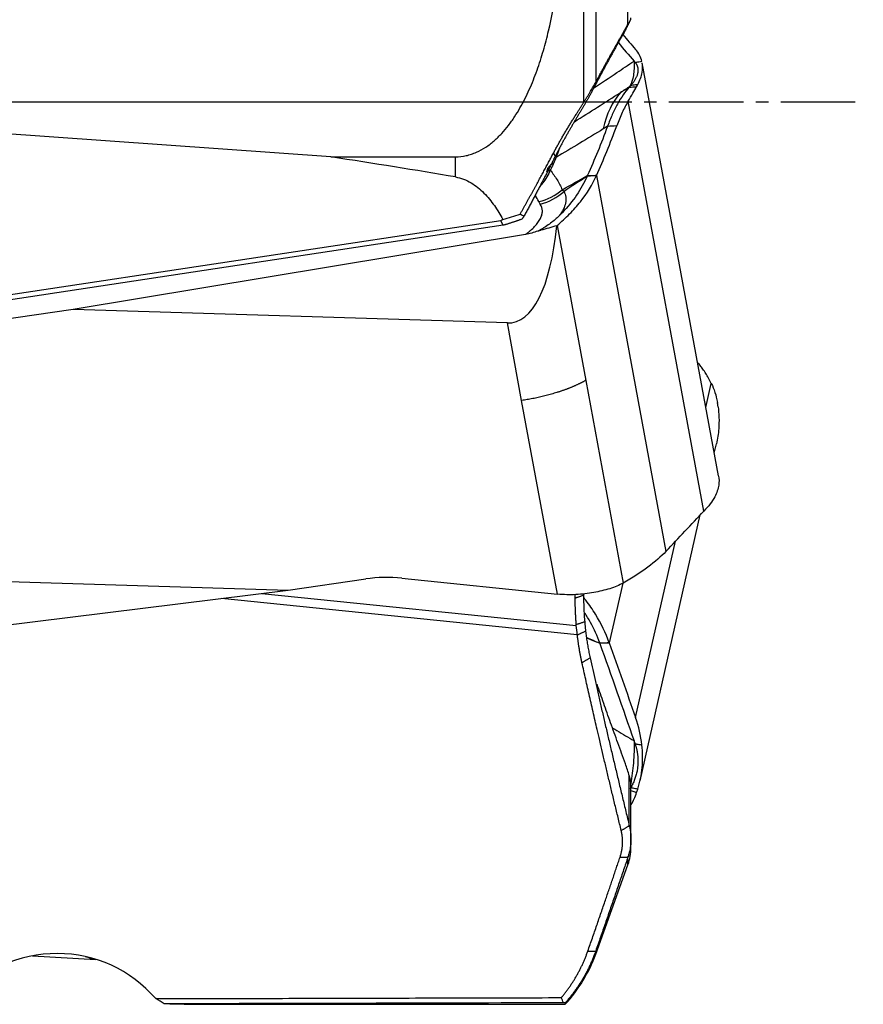
# Model space of a CAD drawing. Units: millimetres. Extents: x 197.5 to 280.3, y 218.2 to 279.6.
# Drawn here: x 260.1 to 268.6, y 234.7 to 244.6 of the extents above; entities that cross this region are included whole.
import ezdxf

# ---------------------------------------------------------------- set-up
doc = ezdxf.new("R2010")
doc.units = ezdxf.units.MM
doc.linetypes.add('CENTER2', pattern=[1.125, 0.75, -0.125, 0.125, -0.125])
for name, color, linetype in [('1', 4, 'Continuous'), ('4', 2, 'CENTER2'), ('NOCUT', 7, 'Continuous')]:
    doc.layers.add(name, color=color, linetype=linetype)

msp = doc.modelspace()

# ---------------------------------------------------------------- linework, layer by layer
at = {"layer": '1'}
for p, q in [((265.9065, 248.6228), (265.9065, 243.9264)), ((266.2314, 244.511), (266.2314, 248.473)), ((267.1427, 239.9672), (266.3743, 244.1256)), ((266.9961, 239.6137), (266.2336, 243.7398)), ((263.2409, 243.1788), (256.2284, 243.6759)), ((263.2409, 243.1788), (264.4959, 243.1788)), ((264.4959, 242.9763), (264.4959, 243.1788)), ((265.9146, 242.9914), (266.6136, 239.2088)), ((259.4486, 241.7062), (264.9508, 242.5373)), ((264.9756, 242.4896), (259.4113, 241.6491)), ((265.5178, 242.4886), (265.8059, 240.9295)), ((265.2005, 242.398), (260.6484, 241.6414)), ((260.6484, 241.6414), (259.8695, 241.5285)), ((265.0173, 241.5068), (260.6484, 241.6414)), ((265.1613, 240.7271), (265.0173, 241.5068)), ((265.8059, 240.9295), (266.1828, 238.8904)), ((267.0152, 240.6575), (267.07, 240.8994)), ((265.5215, 238.7783), (265.1613, 240.7271)), ((267.1003, 240.1969), (267.1215, 240.2904)), ((266.3529, 236.8999), (266.9594, 239.5752)), ((266.3076, 237.5358), (266.7101, 239.3116)), ((258.4441, 238.9527), (262.813, 238.8181)), ((262.813, 238.8181), (263.5919, 238.931)), ((263.9566, 238.9386), (265.5215, 238.7783)), ((266.179, 238.8888), (266.0429, 238.2881)), ((258.2899, 238.2589), (262.813, 238.8181)), ((262.5478, 238.7853), (265.7108, 238.4615)), ((265.7002, 238.7403), (265.7002, 238.7739)), ((265.7843, 238.783), (265.7843, 238.7683)), ((265.7214, 238.3683), (262.1401, 238.7349)), ((266.2448, 236.4479), (266.2448, 236.9508)), ((266.2612, 236.3142), (266.2612, 236.85)), ((266.2612, 236.2258), (266.2612, 236.3142)), ((266.2314, 236.0559), (266.2314, 236.1335)), ((265.9065, 235.157), (266.2314, 236.0559)), ((260.2399, 235.1386), (260.8767, 235.1036)), ((265.9065, 235.157), (265.9065, 235.1869)), ((261.7641, 234.6512), (265.5996, 234.6512)), ((265.5996, 234.6658), (265.5996, 234.6512))]:
    msp.add_line(p, q, dxfattribs=at)
for centre, radius, start, end in [((265.7612, 236.2258), 0.5, 340.12907, 0), ((264.4959, 235.6669), 1.5, 317.3786, 340.12907)]:
    msp.add_arc(centre, radius, start, end, dxfattribs=at)
for centre, major_axis, ratio, start_param, end_param in [((267.4249, 242.0496), (1.149, -1.8761), 0.489154, 3.28709, 3.617358), ((263.9178, 243.6608), (-2.455, -0.4725), 0.334084, 2.856528, 2.879656), ((34.4491, 243.7312), (-236.9287, 3.0187), 0.038304, 3.383693, 3.404918), ((265.6715, 243.0126), (0.2304, -0.097), 0.643229, 2.591522, 2.751813), ((265.6126, 242.8821), (-0.2174, 0.1235), 0.536133, 5.809048, 6.077192), ((265.6454, 242.9502), (0.231, -0.0956), 0.661838, 2.58973, 2.96165), ((265.2481, 243.1916), (-0.4457, -0.2267), 0.936861, 1.300216, 1.835161), ((265.2628, 243.1666), (0.4156, 0.278), 0.931744, 4.33064, 4.880375), ((264.6381, 244.0621), (-0.4285, 2.552), 0.308764, 3.079991, 3.995526), ((264.6812, 240.8337), (-2.4432, 0.5303), 0.635509, 3.370884, 3.394012), ((263.8314, 237.6349), (-1.385, 0.2041), 0.935342, 4.759706, 5.021506), ((263.9178, 237.4662), (-2.4328, 0.5763), 0.634486, 3.069933, 3.093061), ((260.4143, 233.6607), (-0.5375, -1.4174), 0.92199, 2.679083, 4.279634), ((260.9906, 235.6298), (-0.829, 0.1879), 0.63331, 1.446412, 1.576985)]:
    msp.add_ellipse(centre, major_axis=major_axis, ratio=ratio, start_param=start_param, end_param=end_param, dxfattribs=at)
for points, knots in [([(264.4959, 243.1788), (264.5323, 243.1788), (264.568, 243.1829), (264.6205, 243.1945), (264.6378, 243.1993), (264.6635, 243.2078), (264.6721, 243.2108), (264.689, 243.2173), (264.6973, 243.2208), (264.7384, 243.2389), (264.7697, 243.2562), (264.8146, 243.2856), (264.8292, 243.2961), (264.8576, 243.3177), (264.8714, 243.3289), (264.9114, 243.3638), (264.9365, 243.3884), (264.9843, 243.4401), (265.0069, 243.467), (265.0393, 243.509), (265.0498, 243.5232), (265.0702, 243.5519), (265.0801, 243.5664), (265.1089, 243.6103), (265.1271, 243.6401), (265.179, 243.7307), (265.21, 243.7928), (265.2525, 243.8879), (265.266, 243.9199), (265.2917, 243.9845), (265.3041, 244.0172), (265.3393, 244.1155), (265.3604, 244.1815), (265.3988, 244.3139), (265.4162, 244.3805), (265.4638, 244.5807), (265.4894, 244.7152), (265.5317, 244.9854), (265.5484, 245.1212), (265.5746, 245.394), (265.584, 245.5309), (265.5934, 245.737), (265.5957, 245.8059), (265.5988, 245.9435), (265.5996, 246.0124), (265.5996, 246.0812)], [0, 0, 0, 0, 0.03125, 0.03125, 0.046875, 0.046875, 0.054687, 0.054687, 0.0625, 0.0625, 0.09375, 0.09375, 0.109375, 0.109375, 0.125, 0.125, 0.15625, 0.15625, 0.1875, 0.1875, 0.203125, 0.203125, 0.21875, 0.21875, 0.25, 0.25, 0.3125, 0.3125, 0.34375, 0.34375, 0.375, 0.375, 0.4375, 0.4375, 0.5, 0.5, 0.625, 0.625, 0.75, 0.75, 0.875, 0.875, 0.9375, 0.9375, 1, 1, 1, 1]), ([(266.2314, 244.511), (266.2325, 244.5126), (266.2347, 244.5157), (266.2378, 244.5202), (266.2407, 244.5246), (266.2434, 244.5289), (266.2459, 244.533), (266.2482, 244.5371), (266.2503, 244.541), (266.2522, 244.5447), (266.2539, 244.5484), (266.2554, 244.5519), (266.2568, 244.5553), (266.2579, 244.5586), (266.2589, 244.5618), (266.2597, 244.5648), (266.2604, 244.5678), (266.2608, 244.5706), (266.2611, 244.5733), (266.2612, 244.5755), (266.2612, 244.5769), (266.2612, 244.5774)], [0, 0, 0, 0, 0.058252, 0.115972, 0.173165, 0.229832, 0.285979, 0.341609, 0.396726, 0.451333, 0.505435, 0.559036, 0.612139, 0.66475, 0.716871, 0.768508, 0.819664, 0.870345, 0.920554, 0.970297, 1, 1, 1, 1]), ([(266.2011, 244.4455), (266.1945, 244.4341), (266.1815, 244.4113), (266.1619, 244.377), (266.1426, 244.3428), (266.1233, 244.3087), (266.1042, 244.2746), (266.0852, 244.2406), (266.0664, 244.2066), (266.0477, 244.1727), (266.0292, 244.1389), (266.0109, 244.1052), (265.9926, 244.0715), (265.9746, 244.0379), (265.9567, 244.0043), (265.9389, 243.9708), (265.9213, 243.9374), (265.9039, 243.9041), (265.8923, 243.8818), (265.8866, 243.8707)], [0, 0, 0, 0, 0.062802, 0.125105, 0.186909, 0.248214, 0.309022, 0.369332, 0.429144, 0.48846, 0.547278, 0.605601, 0.663428, 0.720759, 0.777595, 0.833937, 0.889785, 0.945139, 1, 1, 1, 1]), ([(265.9065, 243.9264), (265.9123, 243.9374), (265.9239, 243.9594), (265.9411, 243.9918), (265.9581, 244.0237), (265.975, 244.0551), (265.9916, 244.0859), (266.0081, 244.1161), (266.0243, 244.1458), (266.0404, 244.175), (266.0562, 244.2037), (266.0719, 244.2319), (266.0874, 244.2595), (266.1026, 244.2867), (266.1177, 244.3134), (266.1326, 244.3397), (266.1473, 244.3654), (266.1618, 244.3908), (266.1761, 244.4157), (266.1902, 244.4401), (266.2041, 244.4641), (266.2178, 244.4877), (266.2269, 244.5033), (266.2314, 244.511)], [0, 0, 0, 0, 0.053553, 0.1065, 0.158842, 0.210582, 0.261722, 0.312264, 0.36221, 0.411562, 0.460322, 0.508492, 0.556074, 0.603071, 0.649484, 0.695314, 0.740565, 0.785238, 0.829335, 0.872858, 0.915808, 0.958188, 1, 1, 1, 1]), ([(266.2108, 244.4634), (266.2105, 244.463), (266.2094, 244.4607), (266.2073, 244.4566), (266.2043, 244.4511), (266.2022, 244.4474), (266.2011, 244.4455)], [0, 0, 0, 0, 0.082246, 0.384764, 0.690641, 1, 1, 1, 1]), ([(265.887, 243.8715), (265.9646, 243.9232), (266.0421, 243.9748), (266.1773, 244.0648), (266.2349, 244.1032), (266.2925, 244.1416)], [0, 0, 0, 0, 0.573719, 0.573719, 1, 1, 1, 1]), ([(266.2925, 244.1416), (266.2947, 244.0878), (266.2922, 244.0395), (266.2783, 243.9549), (266.2668, 243.9185), (266.2508, 243.8884)], [0, 0, 0, 0, 0.5, 0.5, 1, 1, 1, 1]), ([(266.3027, 244.1297), (266.3039, 244.1282), (266.3064, 244.125), (266.3099, 244.1201), (266.3131, 244.1152), (266.3161, 244.1102), (266.3188, 244.1052), (266.3212, 244.1001), (266.3234, 244.0949), (266.3254, 244.0896), (266.3271, 244.0843), (266.3285, 244.0789), (266.3297, 244.0734), (266.3306, 244.0679), (266.3313, 244.0623), (266.3317, 244.0566), (266.3318, 244.0508), (266.3317, 244.045), (266.3314, 244.0391), (266.3308, 244.0332), (266.3299, 244.0272), (266.3284, 244.0192), (266.326, 244.0093), (266.3222, 243.9973), (266.3174, 243.985), (266.3117, 243.9727), (266.3051, 243.9601), (266.2975, 243.9473), (266.2889, 243.9344), (266.2794, 243.9213), (266.269, 243.908), (266.2613, 243.8991), (266.2575, 243.8946)], [0, 0, 0, 0, 0.024658, 0.049324, 0.074002, 0.098698, 0.123415, 0.148159, 0.172933, 0.197742, 0.222592, 0.247486, 0.272428, 0.297424, 0.322476, 0.347591, 0.372772, 0.398023, 0.423348, 0.448752, 0.474239, 0.499812, 0.548955, 0.59822, 0.647634, 0.697225, 0.747019, 0.797045, 0.84733, 0.8979, 0.948781, 1, 1, 1, 1]), ([(266.3027, 244.1298), (266.3028, 244.1298), (266.3028, 244.1298), (266.3154, 244.1318), (266.328, 244.1338), (266.3508, 244.1374), (266.3609, 244.139), (266.3711, 244.1406)], [0, 0, 0, 0, 0.000864, 0.000864, 0.554584, 0.554584, 1, 1, 1, 1]), ([(266.33, 243.9049), (266.3526, 243.9476), (266.3798, 244.024), (266.3801, 244.0945), (266.3743, 244.1259)], [0, 0, 0, 0, 0.536471, 1, 1, 1, 1]), ([(265.4823, 243.2179), (265.4855, 243.2239), (265.4918, 243.2359), (265.5013, 243.2537), (265.5109, 243.2715), (265.5206, 243.2892), (265.5304, 243.3068), (265.5403, 243.3244), (265.5502, 243.3419), (265.5602, 243.3593), (265.5702, 243.3767), (265.5803, 243.394), (265.5904, 243.4112), (265.6006, 243.4283), (265.6108, 243.4454), (265.621, 243.4624), (265.6313, 243.4793), (265.6415, 243.4961), (265.6518, 243.5128), (265.6621, 243.5295), (265.6724, 243.546), (265.6826, 243.5625), (265.6929, 243.5789), (265.7031, 243.5952), (265.7157, 243.6152), (265.7304, 243.6386), (265.7473, 243.6653), (265.7638, 243.6915), (265.78, 243.7172), (265.7959, 243.7424), (265.8113, 243.7671), (265.8264, 243.7914), (265.841, 243.8151), (265.8552, 243.8384), (265.8689, 243.8612), (265.882, 243.8835), (265.8947, 243.9053), (265.9026, 243.9194), (265.9065, 243.9264)], [0, 0, 0, 0, 0.02069, 0.041452, 0.062289, 0.083202, 0.104192, 0.125262, 0.146412, 0.167645, 0.188962, 0.210365, 0.231855, 0.253433, 0.275102, 0.296863, 0.318717, 0.340666, 0.36271, 0.384853, 0.407094, 0.429436, 0.45188, 0.474427, 0.497078, 0.53552, 0.573976, 0.612452, 0.650956, 0.689496, 0.728079, 0.766713, 0.805405, 0.844162, 0.882993, 0.921905, 0.960904, 1, 1, 1, 1]), ([(265.8866, 243.8707), (265.8847, 243.867), (265.8809, 243.8597), (265.875, 243.8486), (265.869, 243.8374), (265.8628, 243.826), (265.8565, 243.8144), (265.85, 243.8027), (265.8433, 243.7908), (265.8365, 243.7788), (265.8296, 243.7666), (265.8225, 243.7542), (265.8153, 243.7417), (265.8079, 243.729), (265.8004, 243.7162), (265.7928, 243.7032), (265.785, 243.69), (265.7771, 243.6766), (265.7691, 243.663), (265.7609, 243.6493), (265.7527, 243.6354), (265.7443, 243.6213), (265.7358, 243.607), (265.7272, 243.5925), (265.7185, 243.5778), (265.7074, 243.5592), (265.694, 243.5364), (265.6781, 243.5094), (265.662, 243.4819), (265.6459, 243.454), (265.6296, 243.4257), (265.6133, 243.3969), (265.5969, 243.3677), (265.5805, 243.338), (265.5641, 243.3079), (265.5477, 243.2773), (265.5313, 243.2462), (265.515, 243.2146), (265.5042, 243.1932), (265.4988, 243.1824)], [0, 0, 0, 0, 0.020628, 0.041262, 0.061904, 0.082559, 0.103228, 0.123917, 0.144628, 0.165365, 0.18613, 0.206929, 0.227763, 0.248636, 0.269551, 0.290512, 0.311522, 0.332584, 0.353702, 0.374878, 0.396116, 0.417419, 0.438791, 0.460233, 0.481749, 0.503343, 0.541549, 0.579695, 0.617796, 0.655869, 0.693931, 0.731999, 0.770088, 0.808216, 0.846398, 0.884651, 0.922992, 0.961436, 1, 1, 1, 1]), ([(266.2428, 243.8782), (266.201, 243.8317), (266.1621, 243.7757), (266.1079, 243.6775), (266.0905, 243.6424), (266.0653, 243.5862), (266.057, 243.5668), (266.0409, 243.5271), (266.033, 243.5067), (266.0253, 243.4857)], [0, 0, 0, 0, 0.5, 0.5, 0.75, 0.75, 0.875, 0.875, 1, 1, 1, 1]), ([(266.2448, 243.8804), (266.2564, 243.8809), (266.268, 243.8814), (266.2924, 243.8825), (266.3053, 243.8831), (266.3182, 243.8837)], [0, 0, 0, 0, 0.473061, 0.473061, 1, 1, 1, 1]), ([(266.33, 243.9049), (266.3145, 243.9027), (266.299, 243.9005), (266.2749, 243.8971), (266.2662, 243.8958), (266.2575, 243.8946), (266.2575, 243.8946), (266.2575, 243.8946)], [0, 0, 0, 0, 0.640478, 0.640478, 0.999349, 0.999349, 1, 1, 1, 1]), ([(266.2336, 243.7398), (266.2127, 243.7041), (266.1925, 243.6654), (266.1634, 243.6027), (266.1539, 243.581), (266.1354, 243.5362), (266.1264, 243.5131), (266.1176, 243.4894)], [0, 0, 0, 0, 0.5, 0.5, 0.75, 0.75, 1, 1, 1, 1]), ([(266.0253, 243.4857), (266.0253, 243.4857), (266.0253, 243.4857), (266.0112, 243.4771), (265.9972, 243.4685), (265.9832, 243.4599)], [0, 0, 0, 0, 0.001059, 0.001059, 1, 1, 1, 1]), ([(266.1176, 243.4894), (266.1173, 243.4894), (266.117, 243.4894), (266.0862, 243.488), (266.0557, 243.4866), (266.0252, 243.4853)], [0, 0, 0, 0, 0.01, 0.01, 1, 1, 1, 1]), ([(265.5435, 243.2662), (265.5392, 243.2542), (265.5346, 243.2418), (265.5229, 243.211), (265.5155, 243.1923), (265.5077, 243.1728)], [0, 0, 0, 0, 0.417843, 0.417843, 1, 1, 1, 1]), ([(265.1458, 242.6031), (265.1509, 242.612), (265.161, 242.6299), (265.1761, 242.6566), (265.1909, 242.683), (265.2056, 242.7092), (265.2201, 242.7351), (265.2344, 242.7607), (265.2485, 242.7861), (265.2624, 242.8112), (265.2761, 242.836), (265.2897, 242.8606), (265.3031, 242.885), (265.3163, 242.909), (265.3293, 242.9328), (265.3421, 242.9564), (265.3548, 242.9796), (265.3673, 243.0026), (265.3796, 243.0254), (265.3917, 243.0478), (265.4036, 243.07), (265.4154, 243.0919), (265.427, 243.1136), (265.4384, 243.135), (265.4496, 243.1561), (265.4607, 243.177), (265.4716, 243.1975), (265.4787, 243.2112), (265.4823, 243.2179)], [0, 0, 0, 0, 0.043232, 0.08608, 0.128544, 0.170624, 0.212321, 0.253635, 0.294565, 0.335113, 0.375279, 0.415063, 0.454465, 0.493485, 0.532125, 0.570385, 0.608264, 0.645764, 0.682884, 0.719627, 0.755991, 0.791977, 0.827587, 0.86282, 0.897677, 0.932159, 0.966267, 1, 1, 1, 1]), ([(265.4494, 243.0452), (265.4291, 242.9971), (265.403, 242.9537), (265.3663, 242.9063), (265.3588, 242.8972), (265.3495, 242.8866), (265.3479, 242.8849), (265.3464, 242.8831)], [0, 0, 0, 0, 0.7689, 0.7689, 0.961125, 0.961125, 1, 1, 1, 1]), ([(265.4133, 243.0268), (265.4167, 243.0347), (265.4195, 243.0422), (265.4248, 243.0571), (265.4272, 243.0644), (265.4295, 243.0716)], [0, 0, 0, 0, 0.5, 0.5, 1, 1, 1, 1]), ([(265.4819, 243.1118), (265.4774, 243.1009), (265.4725, 243.09), (265.4618, 243.0679), (265.456, 243.0567), (265.4494, 243.0452)], [0, 0, 0, 0, 0.5, 0.5, 1, 1, 1, 1]), ([(265.4494, 243.0452), (265.4743, 243.0134), (265.4969, 242.981), (265.5371, 242.9152), (265.5546, 242.8818), (265.5695, 242.8478)], [0, 0, 0, 0, 0.5, 0.5, 1, 1, 1, 1]), ([(264.4959, 242.9763), (264.524, 242.9716), (264.5509, 242.9639), (264.6029, 242.9438), (264.6279, 242.9314), (264.6762, 242.9025), (264.6989, 242.8864), (264.7418, 242.8518), (264.7621, 242.8332), (264.8009, 242.7942), (264.8194, 242.7735), (264.8543, 242.7312), (264.8707, 242.7095), (264.9177, 242.6431), (264.9458, 242.597), (264.9716, 242.5496)], [0, 0, 0, 0, 0.125, 0.125, 0.25, 0.25, 0.375, 0.375, 0.5, 0.5, 0.625, 0.625, 0.75, 0.75, 1, 1, 1, 1]), ([(265.5178, 242.4886), (265.5628, 242.526), (265.6049, 242.5645), (265.6636, 242.6241), (265.6825, 242.6443), (265.7188, 242.6852), (265.7362, 242.706), (265.8193, 242.8112), (265.8731, 242.899), (265.9146, 242.9913)], [0, 0, 0, 0, 0.25, 0.25, 0.375, 0.375, 0.5, 0.5, 1, 1, 1, 1]), ([(265.8199, 242.982), (265.7909, 242.9169), (265.7198, 242.79), (265.6152, 242.6621), (265.549, 242.5952), (265.5389, 242.5853)], [0, 0, 0, 0, 0.45283, 0.917762, 1, 1, 1, 1]), ([(265.9143, 242.9913), (265.9057, 242.9905), (265.8971, 242.9898), (265.8812, 242.9882), (265.8739, 242.9874), (265.8511, 242.9852), (265.8355, 242.9836), (265.8199, 242.982), (265.8199, 242.982), (265.8199, 242.982)], [0, 0, 0, 0, 0.275568, 0.275568, 0.504077, 0.504077, 0.999401, 0.999401, 1, 1, 1, 1]), ([(265.8246, 242.9926), (265.8246, 242.9926), (265.8246, 242.9926), (265.8397, 242.9923), (265.8548, 242.9921), (265.8769, 242.9919), (265.884, 242.9918), (265.8989, 242.9917), (265.9066, 242.9914), (265.9143, 242.9913)], [0, 0, 0, 0, 0.000599, 0.000599, 0.504322, 0.504322, 0.740201, 0.740201, 1, 1, 1, 1]), ([(265.5876, 242.8313), (265.5969, 242.8124), (265.6084, 242.7736), (265.6066, 242.7333), (265.5983, 242.6922), (265.5909, 242.6713), (265.5749, 242.6392), (265.5688, 242.6284), (265.5584, 242.6123), (265.5529, 242.6042), (265.5461, 242.5947), (265.543, 242.5907), (265.541, 242.588), (265.5399, 242.5866), (265.5389, 242.5853)], [0, 0, 0, 0, 0.25, 0.5, 0.5, 0.75, 0.75, 0.875, 0.875, 0.9375, 0.96875, 0.984375, 0.984375, 1, 1, 1, 1]), ([(265.2005, 242.398), (265.2095, 242.4047), (265.2181, 242.4115), (265.2347, 242.4251), (265.2586, 242.4454), (265.2796, 242.4656), (265.3172, 242.5058), (265.3369, 242.5324), (265.3537, 242.5653), (265.3566, 242.5719), (265.3617, 242.5848), (265.3679, 242.604), (265.3703, 242.6226), (265.37, 242.6589), (265.3629, 242.6819), (265.3483, 242.7037)], [0, 0, 0, 0, 0.0625, 0.0625, 0.125, 0.25, 0.25, 0.5, 0.5, 0.5625, 0.5625, 0.625, 0.75, 0.75, 1, 1, 1, 1]), ([(265.5389, 242.5853), (265.5128, 242.5596), (265.4842, 242.5348), (265.4366, 242.499), (265.4199, 242.4873), (265.3934, 242.4701), (265.3843, 242.4645), (265.3655, 242.4534), (265.3558, 242.4479), (265.3459, 242.4427)], [0, 0, 0, 0, 0.5, 0.5, 0.75, 0.75, 0.875, 0.875, 1, 1, 1, 1]), ([(265.3233, 242.4311), (265.3036, 242.4236), (265.2834, 242.4171), (265.2423, 242.406), (265.2216, 242.4015), (265.2005, 242.398)], [0, 0, 0, 0, 0.5, 0.5, 1, 1, 1, 1]), ([(267.07, 240.8994), (267.052, 240.9355), (267.0335, 240.9686), (267.005, 241.0138), (266.9954, 241.0281), (266.976, 241.055), (266.9662, 241.0676), (266.9564, 241.0794)], [0, 0, 0, 0, 0.5, 0.5, 0.75, 0.75, 1, 1, 1, 1]), ([(265.8059, 240.9295), (265.8028, 240.9277), (265.7965, 240.9241), (265.7869, 240.9188), (265.7771, 240.9135), (265.7672, 240.9083), (265.7572, 240.9031), (265.747, 240.898), (265.7366, 240.8929), (265.7262, 240.8879), (265.7155, 240.883), (265.7048, 240.8781), (265.6939, 240.8732), (265.6829, 240.8685), (265.6718, 240.8637), (265.6606, 240.8591), (265.6492, 240.8544), (265.6377, 240.8499), (265.6261, 240.8454), (265.6144, 240.8409), (265.6026, 240.8365), (265.5906, 240.8322), (265.5785, 240.8279), (265.5663, 240.8237), (265.554, 240.8195), (265.5416, 240.8154), (265.529, 240.8113), (265.5118, 240.8058), (265.4898, 240.7991), (265.463, 240.7912), (265.4361, 240.7837), (265.4091, 240.7766), (265.3819, 240.7697), (265.3546, 240.7633), (265.3273, 240.7571), (265.2998, 240.7513), (265.2722, 240.7458), (265.2446, 240.7406), (265.2169, 240.7358), (265.1891, 240.7312), (265.1706, 240.7285), (265.1613, 240.7271)], [0, 0, 0, 0, 0.019983, 0.039862, 0.059644, 0.079335, 0.098942, 0.11847, 0.137925, 0.157313, 0.176639, 0.195907, 0.215122, 0.234288, 0.25341, 0.272491, 0.291536, 0.310552, 0.329544, 0.348518, 0.367481, 0.386438, 0.405396, 0.424361, 0.443339, 0.462335, 0.481356, 0.500408, 0.539965, 0.579165, 0.618058, 0.656697, 0.695132, 0.733409, 0.771574, 0.809659, 0.847692, 0.885706, 0.923736, 0.961821, 1, 1, 1, 1]), ([(267.137, 240.6702), (267.1477, 240.5939), (267.1517, 240.4664), (267.133, 240.3413), (267.1215, 240.2906)], [0, 0, 0, 0, 0.591782, 1, 1, 1, 1]), ([(267.1428, 239.967), (267.1483, 239.9371), (267.1495, 239.8681), (267.1254, 239.7974), (267.1037, 239.7571)], [0, 0, 0, 0, 0.439306, 1, 1, 1, 1]), ([(266.6136, 239.2088), (266.5638, 239.1556), (266.5028, 239.1023), (266.395, 239.0226), (266.3563, 238.9961), (266.2942, 238.9563), (266.2728, 238.9431), (266.2286, 238.9166), (266.206, 238.9034), (266.1828, 238.8904)], [0, 0, 0, 0, 0.5, 0.5, 0.75, 0.75, 0.875, 0.875, 1, 1, 1, 1]), ([(265.7843, 238.7683), (265.7843, 238.7584), (265.7844, 238.7385), (265.7848, 238.7088), (265.7855, 238.6791), (265.7864, 238.6494), (265.7876, 238.6196), (265.7892, 238.59), (265.7909, 238.5603), (265.793, 238.5306), (265.7946, 238.5109), (265.7954, 238.501)], [0, 0, 0, 0, 0.111244, 0.222457, 0.333638, 0.444787, 0.555901, 0.66698, 0.778024, 0.889031, 1, 1, 1, 1]), ([(266.0429, 238.2881), (266.0082, 238.386), (265.9618, 238.482), (265.8749, 238.6233), (265.843, 238.67), (265.8019, 238.7248), (265.7954, 238.7332), (265.7888, 238.7417)], [0, 0, 0, 0, 0.628276, 0.628276, 0.942414, 0.942414, 1, 1, 1, 1]), ([(265.9466, 238.2872), (265.922, 238.3565), (265.8755, 238.4591), (265.8158, 238.5594), (265.795, 238.5918)], [0, 0, 0, 0, 0.673393, 1, 1, 1, 1]), ([(265.7109, 238.4752), (265.7142, 238.4761), (265.7212, 238.4779), (265.7319, 238.4809), (265.7432, 238.4842), (265.7553, 238.4878), (265.7681, 238.4919), (265.7815, 238.4963), (265.7907, 238.4994), (265.7954, 238.501)], [0, 0, 0, 0, 0.118338, 0.244825, 0.379477, 0.522309, 0.673334, 0.832561, 1, 1, 1, 1]), ([(265.7954, 238.501), (265.7958, 238.4966), (265.7965, 238.4878), (265.7977, 238.4746), (265.7989, 238.4612), (265.8002, 238.4478), (265.8016, 238.4343), (265.8031, 238.4207), (265.8042, 238.4116), (265.8047, 238.407)], [0, 0, 0, 0, 0.142649, 0.28531, 0.428018, 0.570806, 0.71371, 0.856763, 1, 1, 1, 1]), ([(265.8047, 238.407), (265.8058, 238.3979), (265.8079, 238.3797), (265.8115, 238.3525), (265.8154, 238.3254), (265.8195, 238.2982), (265.8238, 238.2711), (265.8285, 238.2441), (265.8334, 238.217), (265.8386, 238.1901), (265.8441, 238.1632), (265.8479, 238.1453), (265.8499, 238.1363)], [0, 0, 0, 0, 0.100138, 0.200246, 0.300325, 0.400374, 0.500391, 0.600378, 0.700332, 0.800254, 0.900144, 1, 1, 1, 1]), ([(265.9466, 238.2872), (265.9499, 238.2872), (265.9531, 238.2873), (265.9852, 238.2875), (266.014, 238.2878), (266.0429, 238.2881)], [0, 0, 0, 0, 0.102045, 0.102045, 1, 1, 1, 1]), ([(266.0429, 238.2881), (266.0151, 238.2867), (265.9874, 238.2853), (265.9557, 238.2837), (265.9518, 238.2835), (265.948, 238.2833)], [0, 0, 0, 0, 0.876965, 0.876965, 1, 1, 1, 1]), ([(265.8499, 238.1363), (265.8586, 238.097), (265.8762, 238.0178), (265.9031, 237.898), (265.9307, 237.7761), (265.959, 237.6523), (265.988, 237.5265), (266.0177, 237.3987), (266.048, 237.2689), (266.0791, 237.1371), (266.1109, 237.0032), (266.1433, 236.8674), (266.1765, 236.7294), (266.2104, 236.5895), (266.2333, 236.4955), (266.2448, 236.4482)], [0, 0, 0, 0, 0.069656, 0.140504, 0.21255, 0.285802, 0.360265, 0.435943, 0.512842, 0.590964, 0.670311, 0.750887, 0.832693, 0.915731, 1, 1, 1, 1]), ([(265.9213, 237.8679), (265.9211, 237.8663), (265.9206, 237.8632), (265.92, 237.8589), (265.9193, 237.8549), (265.9185, 237.8512), (265.9177, 237.8478), (265.9169, 237.8448), (265.9164, 237.843), (265.9161, 237.8422)], [0, 0, 0, 0, 0.149435, 0.297401, 0.443906, 0.588958, 0.732565, 0.874737, 1, 1, 1, 1]), ([(266.2061, 237.0709), (266.1931, 237.1062), (266.1675, 237.1762), (266.1296, 237.2803), (266.0927, 237.3826), (266.0566, 237.4832), (266.0214, 237.5819), (265.9872, 237.6788), (265.9539, 237.7739), (265.932, 237.8368), (265.9213, 237.8679)], [0, 0, 0, 0, 0.133403, 0.264396, 0.392984, 0.519169, 0.642956, 0.764352, 0.883363, 1, 1, 1, 1]), ([(266.075, 237.4324), (266.0899, 237.4235), (266.1048, 237.4146), (266.1773, 237.3712), (266.2349, 237.3367), (266.2925, 237.3023)], [0, 0, 0, 0, 0.205275, 0.205275, 1, 1, 1, 1]), ([(266.2925, 237.3023), (266.2947, 237.2323), (266.2902, 237.0948), (266.2706, 236.9419), (266.2586, 236.8697)], [0, 0, 0, 0, 0.546476, 1, 1, 1, 1]), ([(266.3027, 237.273), (266.3039, 237.2691), (266.3064, 237.2614), (266.3099, 237.2498), (266.3131, 237.2382), (266.3161, 237.2265), (266.3188, 237.2149), (266.3212, 237.2033), (266.3234, 237.1917), (266.3254, 237.1801), (266.3271, 237.1685), (266.3285, 237.1569), (266.3297, 237.1453), (266.3306, 237.1337), (266.3313, 237.1221), (266.3317, 237.1106), (266.3318, 237.099), (266.3317, 237.0874), (266.3314, 237.0759), (266.3308, 237.0644), (266.3299, 237.0528), (266.3284, 237.0378), (266.326, 237.0193), (266.3222, 236.9975), (266.3174, 236.9759), (266.3117, 236.9544), (266.3051, 236.9331), (266.2975, 236.912), (266.2889, 236.8911), (266.2794, 236.8704), (266.269, 236.8498), (266.2613, 236.8364), (266.2575, 236.8296)], [0, 0, 0, 0, 0.024658, 0.049324, 0.074002, 0.098698, 0.123415, 0.148159, 0.172933, 0.197742, 0.222592, 0.247486, 0.272428, 0.297424, 0.322476, 0.347591, 0.372772, 0.398023, 0.423348, 0.448752, 0.474239, 0.499812, 0.548955, 0.59822, 0.647634, 0.697225, 0.747019, 0.797045, 0.84733, 0.8979, 0.948781, 1, 1, 1, 1]), ([(266.3027, 237.273), (266.3028, 237.273), (266.3028, 237.273), (266.3154, 237.271), (266.328, 237.269), (266.3508, 237.2654), (266.3609, 237.2638), (266.3711, 237.2622)], [0, 0, 0, 0, 0.000864, 0.000864, 0.554584, 0.554584, 1, 1, 1, 1]), ([(266.2612, 236.853), (266.2612, 236.8539), (266.2611, 236.857), (266.2609, 236.8625), (266.2606, 236.8694), (266.26, 236.8762), (266.2594, 236.8831), (266.2585, 236.89), (266.2576, 236.8968), (266.2564, 236.9036), (266.2552, 236.9104), (266.2538, 236.9172), (266.2522, 236.924), (266.2506, 236.9307), (266.2488, 236.9374), (266.2469, 236.9441), (266.2455, 236.9486), (266.2448, 236.9508)], [0, 0, 0, 0, 0.027925, 0.101598, 0.174588, 0.246902, 0.318548, 0.389533, 0.459866, 0.529554, 0.598605, 0.667027, 0.734828, 0.802018, 0.868604, 0.934595, 1, 1, 1, 1]), ([(266.33, 236.8157), (266.3145, 236.8186), (266.299, 236.8216), (266.2749, 236.8263), (266.2662, 236.8279), (266.2575, 236.8296), (266.2575, 236.8296), (266.2575, 236.8296)], [0, 0, 0, 0, 0.640478, 0.640478, 0.999349, 0.999349, 1, 1, 1, 1]), ([(266.2612, 236.8023), (266.2673, 236.8), (266.2734, 236.7977), (266.2924, 236.7906), (266.3053, 236.7857), (266.3182, 236.7808)], [0, 0, 0, 0, 0.321929, 0.321929, 1, 1, 1, 1]), ([(266.2448, 236.4482), (266.2457, 236.4445), (266.2477, 236.436), (266.2508, 236.4212), (266.2542, 236.4026), (266.2574, 236.38), (266.26, 236.3536), (266.2614, 236.3232), (266.2611, 236.2912), (266.2589, 236.2596), (266.2552, 236.2303), (266.2504, 236.2031), (266.2447, 236.178), (266.2385, 236.155), (266.2337, 236.1405), (266.2314, 236.1335)], [0, 0, 0, 0, 0.035155, 0.082285, 0.141399, 0.212514, 0.295648, 0.39082, 0.498057, 0.596394, 0.688875, 0.775487, 0.856219, 0.931059, 1, 1, 1, 1]), ([(266.2314, 236.1335), (266.2168, 236.0904), (266.1874, 236.0035), (266.1428, 235.8721), (266.0972, 235.7389), (266.0508, 235.6036), (266.0035, 235.4665), (265.9554, 235.3273), (265.9229, 235.234), (265.9065, 235.1869)], [0, 0, 0, 0, 0.136492, 0.275102, 0.415831, 0.558683, 0.703661, 0.850766, 1, 1, 1, 1]), ([(265.9065, 235.1869), (265.9043, 235.1805), (265.8998, 235.1677), (265.8927, 235.1486), (265.8853, 235.1297), (265.8778, 235.1109), (265.8701, 235.0922), (265.8621, 235.0737), (265.8539, 235.0553), (265.8455, 235.0371), (265.8369, 235.0191), (265.828, 235.0012), (265.819, 234.9835), (265.8098, 234.966), (265.8003, 234.9486), (265.7907, 234.9313), (265.7809, 234.9143), (265.7708, 234.8974), (265.7606, 234.8807), (265.7503, 234.8642), (265.7397, 234.8478), (265.7289, 234.8316), (265.718, 234.8156), (265.7069, 234.7998), (265.6956, 234.7842), (265.6842, 234.7687), (265.6726, 234.7534), (265.6608, 234.7384), (265.6489, 234.7235), (265.6368, 234.7088), (265.6246, 234.6942), (265.6122, 234.6799), (265.6038, 234.6705), (265.5996, 234.6658)], [0, 0, 0, 0, 0.033743, 0.067388, 0.100934, 0.134383, 0.167733, 0.200984, 0.234136, 0.26719, 0.300145, 0.333001, 0.365757, 0.398415, 0.430973, 0.463431, 0.495791, 0.52805, 0.560211, 0.592271, 0.624232, 0.656094, 0.687855, 0.719517, 0.75108, 0.782543, 0.813906, 0.84517, 0.876335, 0.9074, 0.938366, 0.969232, 1, 1, 1, 1])]:
    msp.add_open_spline(points, degree=3, knots=knots, dxfattribs=at)
for points, degree in [([(266.21, 244.462), (266.2501, 244.5408)], 1), ([(266.2314, 244.511), (266.2011, 244.4455)], 1), ([(266.1348, 244.3255), (266.1874, 244.2638), (266.24, 244.2025), (266.2925, 244.1416)], 3), ([(266.1803, 244.4081), (266.2227, 244.3582), (266.2652, 244.3086), (266.3076, 244.2591)], 3), ([(266.3711, 244.1406), (266.3607, 244.1824), (266.3395, 244.2219), (266.3076, 244.2591)], 3), ([(266.2925, 244.1416), (266.2959, 244.1376), (266.2993, 244.1337), (266.3027, 244.1298)], 3), ([(265.9065, 243.9264), (265.8866, 243.8707)], 1), ([(265.6921, 243.5324), (265.8463, 243.6287), (266.0006, 243.7261), (266.155, 243.8244)], 3), ([(266.2508, 243.8884), (266.2189, 243.8671), (266.1869, 243.8457), (266.155, 243.8244)], 3), ([(266.155, 243.8244), (266.1843, 243.8423), (266.2135, 243.8602), (266.2428, 243.8782)], 3), ([(266.2336, 243.7398), (266.2666, 243.796), (266.2949, 243.8439), (266.3182, 243.8837)], 3), ([(266.2428, 243.8782), (266.2435, 243.8789), (266.2442, 243.8797), (266.2448, 243.8804)], 3), ([(266.2448, 243.8804), (266.2537, 243.8903)], 1), ([(266.2537, 243.8903), (266.2528, 243.8897), (266.2518, 243.889), (266.2508, 243.8884)], 3), ([(266.2575, 243.8946), (266.2537, 243.8903)], 1), ([(265.9832, 243.4599), (265.8243, 243.3626), (265.6658, 243.2668), (265.5077, 243.1728)], 3), ([(266.0252, 243.4853), (265.9614, 243.3126), (265.8945, 243.1484), (265.8246, 242.9926)], 3), ([(265.9146, 242.9914), (265.9855, 243.1488), (266.0531, 243.3148), (266.1176, 243.4894)], 3), ([(266.0252, 243.4853), (266.0252, 243.4854), (266.0253, 243.4856), (266.0253, 243.4857)], 3), ([(265.4988, 243.1824), (265.3531, 242.8929), (265.1851, 242.5818)], 2), ([(265.5077, 243.1728), (265.4989, 243.1523), (265.4903, 243.1319), (265.4819, 243.1118)], 3), ([(265.4823, 243.2179), (265.4988, 243.1824)], 1), ([(265.5695, 242.8478), (265.6542, 242.8952), (265.7391, 242.9433), (265.8242, 242.9918)], 3), ([(265.8204, 242.9833), (265.7428, 242.933), (265.6651, 242.8823), (265.5876, 242.8313)], 3), ([(265.8199, 242.982), (265.82, 242.9824), (265.8202, 242.9829), (265.8204, 242.9833)], 3), ([(265.8242, 242.9918), (265.8229, 242.989), (265.8217, 242.9861), (265.8204, 242.9833)], 3), ([(265.8242, 242.9918), (265.8243, 242.9921), (265.8245, 242.9923), (265.8246, 242.9926)], 3), ([(265.9146, 242.9913), (265.9145, 242.9913), (265.9144, 242.9913), (265.9143, 242.9913)], 3), ([(265.9144, 242.9913), (265.9144, 242.9913), (265.9145, 242.9913), (265.9146, 242.9913)], 3), ([(265.9146, 242.9913), (265.9146, 242.9913), (265.9146, 242.9914), (265.9146, 242.9914)], 3), ([(265.9146, 242.9913), (265.9146, 242.9913), (265.9146, 242.9913), (265.9146, 242.9913)], 3), ([(265.5695, 242.8478), (265.5751, 242.8422), (265.5811, 242.8367), (265.5876, 242.8313)], 3), ([(265.3336, 242.7287), (265.3229, 242.7498), (265.3109, 242.7707), (265.2978, 242.7913)], 3), ([(265.3483, 242.7037), (265.3428, 242.7119), (265.3379, 242.7202), (265.3336, 242.7287)], 3), ([(264.9508, 242.5373), (264.9716, 242.5496)], 1), ([(264.9756, 242.4896), (264.9508, 242.5373)], 1), ([(264.9716, 242.5496), (265.0311, 242.5671), (265.0893, 242.5849), (265.1458, 242.6031)], 3), ([(265.1627, 242.551), (265.0722, 242.5185), (264.9756, 242.4896)], 2), ([(265.1458, 242.603), (265.159, 242.596), (265.1721, 242.5889), (265.1851, 242.5818)], 3), ([(265.1851, 242.5818), (265.1627, 242.551)], 1), ([(265.3233, 242.4311), (265.3309, 242.4349), (265.3384, 242.4387), (265.3459, 242.4427)], 3), ([(265.3548, 242.4398), (265.3443, 242.4368), (265.3338, 242.4339), (265.3233, 242.4311)], 3), ([(265.3459, 242.4427), (265.3488, 242.4417), (265.3518, 242.4408), (265.3548, 242.4398)], 3), ([(265.5136, 242.4851), (265.4607, 242.47), (265.4078, 242.4549), (265.3548, 242.4398)], 3), ([(265.5136, 242.4851), (265.515, 242.4863), (265.5164, 242.4874), (265.5178, 242.4886)], 3), ([(266.9312, 241.11), (266.9396, 241.0996), (266.948, 241.0894), (266.9564, 241.0794)], 3), ([(267.07, 240.8994), (267.0984, 240.8426), (267.1189, 240.7787), (267.1311, 240.708)], 3), ([(267.1037, 239.7571), (267.0783, 239.7102), (267.0425, 239.6624), (266.9961, 239.6137)], 3), ([(266.6136, 239.2088), (266.7409, 239.3449), (266.8684, 239.4799), (266.9961, 239.6137)], 3), ([(266.1828, 238.8904), (266.163, 238.8792), (266.1206, 238.8584), (266.0488, 238.8323), (265.9705, 238.8113), (265.8867, 238.7948), (265.7987, 238.7809), (265.7076, 238.7726), (265.6147, 238.7711), (265.5524, 238.7752), (265.5215, 238.7783)], 3), ([(265.7002, 238.7403), (265.7843, 238.7683)], 1), ([(265.7109, 238.4752), (265.7003, 238.6054), (265.7002, 238.7403)], 2), ([(265.7108, 238.4615), (265.7109, 238.4752)], 1), ([(265.7214, 238.3683), (265.7179, 238.4), (265.7144, 238.4311), (265.7108, 238.4615)], 3), ([(265.7214, 238.3683), (265.8047, 238.407)], 1), ([(265.7684, 238.089), (265.7383, 238.2254), (265.7214, 238.3683)], 2), ([(265.8157, 238.341), (265.8595, 238.3227), (265.9032, 238.3044), (265.947, 238.2861)], 3), ([(265.9478, 238.2838), (265.9041, 238.301), (265.8603, 238.3183), (265.8166, 238.3356)], 3), ([(265.948, 238.2833), (266.0632, 237.9578), (266.178, 237.6307), (266.2925, 237.3023)], 3), ([(266.0429, 238.2881), (266.1313, 238.0382), (266.2195, 237.7874), (266.3076, 237.5358)], 3), ([(265.8499, 238.1363), (265.7684, 238.089)], 1), ([(266.1633, 236.4001), (265.9338, 237.3412), (265.7684, 238.089)], 2), ([(266.3711, 237.2622), (266.3607, 237.3532), (266.3395, 237.4444), (266.3076, 237.5358)], 3), ([(266.2925, 237.3023), (266.2959, 237.2925), (266.2993, 237.2828), (266.3027, 237.273)], 3), ([(266.33, 236.8157), (266.3526, 236.8864), (266.3818, 237.0316), (266.38, 237.1841), (266.3711, 237.2622)], 3), ([(266.2448, 236.9508), (266.2319, 236.9907), (266.219, 237.0307), (266.2061, 237.0709)], 3), ([(266.2575, 236.8296), (266.2537, 236.8233)], 1), ([(266.2643, 236.6621), (266.2845, 236.6975), (266.3025, 236.7371), (266.3182, 236.7808)], 3), ([(266.152, 236.1324), (266.1957, 236.2644), (266.1633, 236.4001)], 2), ([(266.1633, 236.4001), (266.2448, 236.4482)], 1), ([(265.8272, 235.186), (266.001, 235.6851), (266.152, 236.1324)], 2), ([(266.152, 236.1324), (266.2314, 236.1335)], 1), ([(265.5598, 234.7184), (265.7357, 234.9259), (265.8272, 235.186)], 2), ([(265.8272, 235.186), (265.9065, 235.1869)], 1), ([(261.4784, 234.708), (265.5598, 234.7184)], 1), ([(261.5632, 234.6562), (261.5362, 234.674), (261.5079, 234.6913), (261.4784, 234.708)], 3), ([(265.5814, 234.6666), (265.5742, 234.6839), (265.567, 234.7011), (265.5598, 234.7184)], 3), ([(265.5814, 234.6666), (264.242, 234.6622), (262.9026, 234.6587), (261.5632, 234.6562)], 3), ([(261.7672, 234.6512), (261.708, 234.6512), (261.6404, 234.653), (261.5632, 234.6562)], 3), ([(265.5996, 234.6658), (265.5935, 234.6661), (265.5874, 234.6663), (265.5814, 234.6666)], 3)]:
    msp.add_open_spline(points, degree=degree, dxfattribs=at)
at = {"layer": '4'}
msp.add_line((235.1438, 243.7312), (268.5996, 243.7312), dxfattribs=at)
at = {"layer": 'NOCUT'}
for p in [(265.7843, 249.0975), (251.2989, 243.7312)]:
    msp.add_line(p, (265.7843, 243.7312), dxfattribs=at)

doc.saveas('drawing.dxf')
